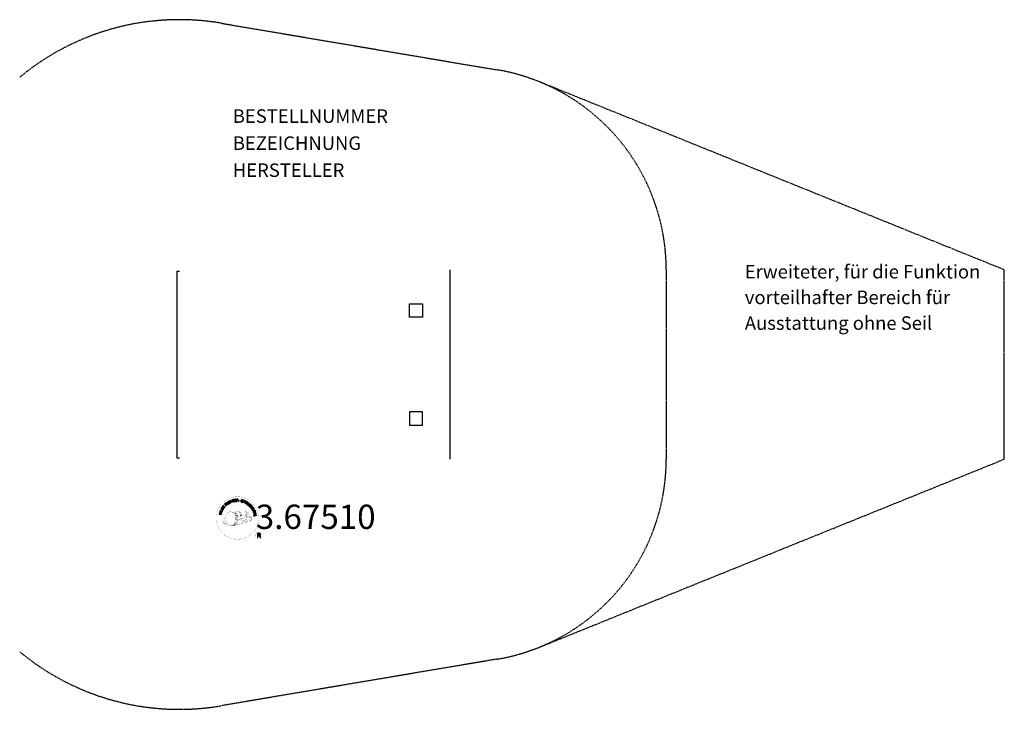
# Model space of a CAD drawing. Extents: x -123 to 605, y -255 to 255.
import ezdxf
from ezdxf.enums import TextEntityAlignment as Align

# ---------------------------------------------------------------- set-up
doc = ezdxf.new("R2010")
doc.units = 0
doc.header["$MEASUREMENT"] = 0
doc.linetypes.add('GESTRICHELT', pattern=[0.75, 0.5, -0.25])
doc.linetypes.add('PHANTOM', pattern=[2.5, 1.25, -0.25, 0.25, -0.25, 0.25, -0.25])
for name, color, linetype in [('Richter-Copyright', 7, 'CONTINUOUS'), ('Richter-EN-Fallraum', 3, 'GESTRICHELT'), ('Richter-Oberirdisch', 7, 'CONTINUOUS'), ('Richter-Unterirdisch', 4, 'CONTINUOUS')]:
    doc.layers.add(name, color=color, linetype=linetype)
doc.styles.add('RICHTER', font='ISOCP')

msp = doc.modelspace()

# ---------------------------------------------------------------- linework, layer by layer
at = {"layer": 'Richter-Copyright', "const_width": 0.1}
for points in [[(53.56, -112.11, -1.051134), (22.24, -113.47, -1), (53.59, -113.47)], [(35.78, -119.1, 0.565215), (35.53, -108.81, 0.575992)], [(37.96, -108.9, 0.223127), (36.48, -109.47, 0.521564)], [(39.66, -114.53, 0.221412), (39.42, -110.02, 0.288176), (37.96, -108.9), (37.96, -108.9)], [(41.5, -113.24, 0.325336), (39.42, -108.92)], [(43.65, -108.51, 0.37327), (43.93, -108.84, 0.310164), (44.48, -108.71, 0.390803), (44.36, -108.34, 0.324088), (43.71, -108.39, 0.357947), (43.69, -108.67, 0.2173)], [(45.77, -108.39, 0.464139), (45.82, -108.78, 0.328917), (46.5, -108.77, 0.37687), (46.47, -108.4, 0.316448), (45.78, -108.39, 0.382842), (45.75, -108.7, -0.988444)], [(27.8, -113.93, 0.361412), (27.4, -117.67, 0.406974)], [(27.41, -116.21, 0.063052), (27.54, -117.64, 0.130428)], [(27.8, -113.93, 0.194447), (28.83, -114.1)], [(27.81, -116.2, 0.132692), (28.16, -117.96, 0.162888)], [(45.9, -116.17, 0.025162), (43.05, -117.1, -0.094604), (36.44, -118.76)], [(38.51, -114.64, 0.13149), (40.19, -114.34, 0.13149)], [(42.07, -113.74, 0.613752), (40.44, -114.23, 0.486086), (43.86, -115.21, 0.480744)], [(40.83, -114.18, 0.172874), (43.85, -112.97)], [(41.9, -116.53, 0.30878), (42.24, -117.34)], [(42.6, -116.06, 0.120881), (42.89, -117.03)], [(43.4, -116.09, 0.408504), (43.8, -116.81)], [(43.77, -115.97, 0.137855), (44.18, -116.67)], [(44.61, -114.98, 1), (43.89, -114.98, 1), (44.61, -114.98, 2.835478)], [(44.04, -113.81, 0.486402), (44.66, -113.93, 0.486402)], [(44.43, -115.76, 0.236908), (45.02, -116.53)], [(45.08, -112.57, 0.424556), (45.72, -112.69, 0.424556)], [(45.1, -115.53, 0.184196), (45.42, -116.29)], [(45.73, -115.43, 0.379728), (45.9, -116.05)], [(46.01, -112.23, 0.076417), (47.37, -112.11, 0.076417)], [(46.02, -116.01, 0.144535), (47.76, -115.72, 0.302665), (48.52, -113.38, 0.18889), (47.69, -112.14, 0.444062), (47.19, -112.25, 0.30546), (46.73, -115.3, 0.536987), (48.18, -114.55, 0.003225), (48.24, -113.84, 0.322125), (47.72, -112.94, 0.46939), (46.94, -113.33, 0.156384), (47.05, -114.75, 0.493814), (47.92, -114.34, 0.375931), (47.63, -113.36, 0.423525), (47.26, -113.59, 0.182342), (47.3, -114, 0.836557), (47.51, -113.94, 0.836557)], [(46.2, -115.3, 0.480818), (46.8, -115.92, 0.480818)], [(27.42, -117.67, 0.051509), (31.01, -118.61, 0.051509)], [(28.31, -116.7, 0.17399), (28.78, -118.06, 0.238921)], [(28.86, -116.87, 0.247284), (29.38, -118.29, 0.177357)], [(29.38, -117.09, 0.248492), (29.81, -118.42, 0.214747)], [(37.35, -118.13, 0.318031), (37.63, -118.61)], [(37.72, -117.81, 0.139424), (37.94, -118.53)], [(38.09, -117.76, 0.139424), (38.3, -118.49)], [(38.37, -117.7, 0.215643), (38.7, -118.41)], [(38.87, -117.56, 0.314259), (39.3, -118.34)], [(39.5, -117.45, 0.609407), (40.19, -118.15, 0.502258)], [(39.98, -117.26, 0.327037), (40.54, -118.03)], [(40.67, -117.07, 0.217264), (41.08, -117.84)], [(41.25, -116.81, 0.217549), (41.7, -117.57)], [(56.37, -126.55, 1), (51.25, -126.55, 1), (56.37, -126.55, -0.80042)]]:
    msp.add_lwpolyline(points, format="xyb", dxfattribs=at)
at = {"layer": 'Richter-Copyright', "linetype": 'Continuous'}
for points in [[(31.86, -101.45), (31.81, -101.4), (31.77, -101.36), (31.72, -101.32), (31.67, -101.29), (31.61, -101.26), (31.55, -101.25), (31.5, -101.23), (31.44, -101.22), (31.38, -101.22), (31.32, -101.23), (31.26, -101.24), (31.2, -101.25), (31.14, -101.27), (31.08, -101.29), (31.02, -101.32), (30.96, -101.35), (30.81, -101.47), (30.7, -101.6), (30.62, -101.75), (30.59, -101.91), (30.58, -102.07), (30.61, -102.24), (30.67, -102.4), (30.75, -102.56), (30.8, -102.64), (30.86, -102.71), (30.92, -102.78), (30.98, -102.84), (31.05, -102.89), (31.11, -102.93), (31.19, -102.97), (31.26, -103), (31.34, -103.03), (31.41, -103.04), (31.49, -103.04), (31.57, -103.03), (31.66, -103.02), (31.74, -102.99), (31.83, -102.96), (31.91, -102.91), (32.03, -102.81), (32.13, -102.71), (32.21, -102.6), (32.25, -102.47), (32.27, -102.34), (32.26, -102.21), (32.23, -102.06), (32.17, -101.92), (31.98, -102.04), (32.02, -102.14), (32.04, -102.23), (32.06, -102.33), (32.04, -102.42), (32.02, -102.51), (31.97, -102.59), (31.9, -102.66), (31.82, -102.73), (31.76, -102.77), (31.69, -102.79), (31.63, -102.81), (31.56, -102.82), (31.5, -102.82), (31.44, -102.82), (31.38, -102.81), (31.32, -102.79), (31.27, -102.76), (31.21, -102.73), (31.16, -102.69), (31.11, -102.65), (31.06, -102.6), (31.02, -102.55), (30.97, -102.49), (30.93, -102.43), (30.87, -102.31), (30.82, -102.19), (30.8, -102.06), (30.79, -101.94), (30.82, -101.82), (30.87, -101.71), (30.95, -101.61), (31.06, -101.52), (31.14, -101.48), (31.22, -101.45), (31.3, -101.43), (31.38, -101.43), (31.45, -101.44), (31.53, -101.47), (31.6, -101.51), (31.67, -101.57), (31.86, -101.45)], [(32.77, -102.38), (32.98, -102.29), (32.67, -101.56), (33.51, -101.2), (33.82, -101.93), (34.03, -101.84), (33.36, -100.25), (33.15, -100.34), (33.43, -101.02), (32.6, -101.38), (32.3, -100.69), (32.09, -100.79), (32.77, -102.38)], [(34.83, -101.64), (35.05, -101.58), (34.6, -100.11), (35.15, -99.93), (35.1, -99.75), (33.77, -100.15), (33.82, -100.34), (34.37, -100.17), (34.83, -101.64)], [(35.75, -101.49), (36.94, -101.3), (36.91, -101.11), (35.95, -101.26), (35.85, -100.66), (36.74, -100.52), (36.71, -100.33), (35.82, -100.47), (35.74, -99.93), (36.69, -99.78), (36.66, -99.59), (35.47, -99.78), (35.75, -101.49)], [(37.25, -101.35), (37.48, -101.33), (37.42, -100.6), (37.99, -100.56), (38.07, -100.56), (38.12, -100.57), (38.17, -100.6), (38.21, -100.63), (38.24, -100.68), (38.26, -100.73), (38.28, -100.79), (38.29, -100.85), (38.32, -100.98), (38.33, -101.1), (38.35, -101.2), (38.39, -101.27), (38.65, -101.25), (38.61, -101.21), (38.59, -101.15), (38.56, -101.1), (38.55, -101.04), (38.53, -100.97), (38.53, -100.91), (38.52, -100.85), (38.51, -100.78), (38.5, -100.72), (38.48, -100.66), (38.46, -100.61), (38.43, -100.56), (38.4, -100.52), (38.35, -100.48), (38.3, -100.46), (38.23, -100.45), (38.23, -100.44), (38.3, -100.41), (38.36, -100.37), (38.41, -100.32), (38.44, -100.26), (38.48, -100.2), (38.49, -100.13), (38.5, -100.05), (38.5, -99.98), (38.48, -99.88), (38.45, -99.8), (38.4, -99.72), (38.33, -99.66), (38.25, -99.61), (38.16, -99.58), (38.05, -99.57), (37.94, -99.56), (37.12, -99.62), (37.25, -101.35)], [(37.41, -100.4), (37.37, -99.8), (37.94, -99.76), (38.02, -99.76), (38.08, -99.78), (38.14, -99.8), (38.18, -99.83), (38.22, -99.87), (38.24, -99.92), (38.26, -99.97), (38.27, -100.04), (38.27, -100.12), (38.25, -100.19), (38.21, -100.25), (38.17, -100.29), (38.11, -100.32), (38.04, -100.35), (37.97, -100.36), (37.89, -100.37), (37.41, -100.4)], [(41.93, -100.69), (41.95, -100.56), (41.93, -100.44), (41.9, -100.33), (41.85, -100.24), (41.77, -100.16), (41.67, -100.09), (41.56, -100.04), (41.44, -100), (41.33, -99.98), (41.21, -99.98), (41.1, -99.99), (40.99, -100.02), (40.9, -100.07), (40.82, -100.14), (40.75, -100.23), (40.71, -100.35), (40.7, -100.45), (40.71, -100.55), (40.75, -100.63), (40.8, -100.71), (40.87, -100.77), (40.95, -100.83), (41.04, -100.88), (41.14, -100.93), (41.23, -100.97), (41.32, -101.02), (41.41, -101.07), (41.48, -101.12), (41.54, -101.18), (41.58, -101.24), (41.6, -101.31), (41.59, -101.39), (41.56, -101.47), (41.52, -101.53), (41.46, -101.57), (41.4, -101.6), (41.33, -101.61), (41.25, -101.61), (41.17, -101.61), (41.09, -101.59), (41, -101.56), (40.92, -101.52), (40.84, -101.47), (40.78, -101.41), (40.73, -101.34), (40.7, -101.25), (40.69, -101.16), (40.7, -101.06), (40.49, -101.01), (40.47, -101.15), (40.48, -101.29), (40.52, -101.41), (40.59, -101.51), (40.67, -101.6), (40.78, -101.68), (40.9, -101.74), (41.04, -101.78), (41.1, -101.79), (41.15, -101.8), (41.22, -101.81), (41.28, -101.81), (41.34, -101.81), (41.4, -101.8), (41.46, -101.79), (41.51, -101.77), (41.56, -101.75), (41.62, -101.73), (41.66, -101.69), (41.71, -101.65), (41.74, -101.61), (41.77, -101.56), (41.8, -101.5), (41.82, -101.44), (41.84, -101.32), (41.82, -101.22), (41.79, -101.13), (41.74, -101.05), (41.67, -100.98), (41.59, -100.92), (41.5, -100.87), (41.4, -100.82), (41.31, -100.77), (41.22, -100.73), (41.13, -100.68), (41.06, -100.63), (40.99, -100.58), (40.95, -100.52), (40.93, -100.46), (40.94, -100.38), (40.97, -100.31), (41.01, -100.25), (41.05, -100.21), (41.11, -100.19), (41.18, -100.17), (41.24, -100.17), (41.31, -100.18), (41.39, -100.19), (41.47, -100.22), (41.54, -100.25), (41.6, -100.29), (41.65, -100.34), (41.69, -100.41), (41.72, -100.47), (41.72, -100.55), (41.72, -100.64), (41.93, -100.69)], [(42, -101.98), (42.22, -102.05), (42.45, -101.38), (42.95, -101.56), (43.07, -101.59), (43.18, -101.6), (43.28, -101.59), (43.37, -101.55), (43.45, -101.5), (43.52, -101.43), (43.57, -101.35), (43.62, -101.24), (43.64, -101.13), (43.66, -101.03), (43.64, -100.93), (43.61, -100.84), (43.56, -100.76), (43.49, -100.69), (43.4, -100.63), (43.28, -100.59), (42.56, -100.34), (42, -101.98)], [(42.72, -100.6), (43.15, -100.74), (43.23, -100.78), (43.3, -100.82), (43.35, -100.86), (43.39, -100.91), (43.41, -100.97), (43.42, -101.03), (43.42, -101.1), (43.4, -101.17), (43.37, -101.23), (43.34, -101.29), (43.29, -101.33), (43.24, -101.36), (43.17, -101.38), (43.11, -101.38), (43.03, -101.37), (42.94, -101.35), (42.51, -101.2), (42.72, -100.6)], [(43.31, -102.47), (43.52, -102.57), (44.26, -101), (44.05, -100.9), (43.31, -102.47)], [(43.78, -102.7), (44.81, -103.32), (44.91, -103.15), (44.07, -102.65), (44.38, -102.13), (45.16, -102.6), (45.26, -102.43), (44.48, -101.97), (44.77, -101.5), (45.6, -101.99), (45.7, -101.83), (44.67, -101.21), (43.78, -102.7)], [(26.43, -109.31), (26.5, -109.09), (24.84, -108.58), (24.77, -108.8), (26.43, -109.31)], [(26.57, -108.74), (27.02, -107.67), (26.84, -107.6), (26.48, -108.44), (25.07, -107.85), (24.98, -108.06), (26.57, -108.74)], [(27.2, -107.52), (27.5, -107.01), (27.59, -106.83), (27.64, -106.66), (27.65, -106.5), (27.63, -106.35), (27.56, -106.21), (27.46, -106.07), (27.32, -105.94), (27.15, -105.83), (27.07, -105.78), (26.98, -105.74), (26.89, -105.71), (26.81, -105.69), (26.73, -105.68), (26.66, -105.68), (26.58, -105.68), (26.51, -105.69), (26.44, -105.72), (26.37, -105.75), (26.3, -105.79), (26.25, -105.84), (26.18, -105.9), (26.13, -105.96), (26.07, -106.03), (26.02, -106.12), (25.71, -106.63), (27.2, -107.52)], [(26, -106.53), (26.2, -106.2), (26.24, -106.13), (26.28, -106.08), (26.32, -106.03), (26.37, -105.99), (26.42, -105.96), (26.47, -105.93), (26.52, -105.92), (26.57, -105.9), (26.63, -105.9), (26.69, -105.9), (26.74, -105.91), (26.81, -105.93), (26.87, -105.95), (26.93, -105.97), (26.99, -106), (27.06, -106.04), (27.23, -106.17), (27.34, -106.29), (27.41, -106.42), (27.44, -106.54), (27.44, -106.65), (27.41, -106.75), (27.38, -106.83), (27.34, -106.89), (27.15, -107.22), (26, -106.53)], [(28.08, -106.18), (28.79, -105.21), (28.63, -105.1), (28.06, -105.88), (27.57, -105.53), (28.1, -104.8), (27.94, -104.69), (27.41, -105.42), (26.97, -105.09), (27.54, -104.31), (27.38, -104.2), (26.68, -105.17), (28.08, -106.18)], [(29.55, -104.5), (29.72, -104.34), (29.21, -103.8), (29.63, -103.41), (29.68, -103.37), (29.74, -103.34), (29.8, -103.33), (29.85, -103.33), (29.9, -103.35), (29.95, -103.38), (30, -103.41), (30.05, -103.45), (30.1, -103.49), (30.15, -103.53), (30.19, -103.57), (30.23, -103.62), (30.28, -103.65), (30.32, -103.69), (30.35, -103.71), (30.39, -103.72), (30.58, -103.54), (30.52, -103.53), (30.46, -103.51), (30.41, -103.48), (30.36, -103.44), (30.32, -103.4), (30.27, -103.35), (30.22, -103.31), (30.17, -103.26), (30.12, -103.22), (30.08, -103.18), (30.03, -103.15), (29.98, -103.13), (29.92, -103.13), (29.86, -103.13), (29.81, -103.14), (29.74, -103.18), (29.74, -103.17), (29.78, -103.11), (29.8, -103.03), (29.8, -102.96), (29.79, -102.9), (29.78, -102.83), (29.75, -102.77), (29.71, -102.71), (29.66, -102.65), (29.58, -102.58), (29.5, -102.53), (29.42, -102.51), (29.33, -102.5), (29.24, -102.51), (29.14, -102.55), (29.05, -102.6), (28.96, -102.67), (28.37, -103.23), (29.55, -104.5)], [(29.08, -103.66), (28.67, -103.22), (29.09, -102.83), (29.15, -102.78), (29.2, -102.75), (29.26, -102.73), (29.32, -102.73), (29.37, -102.74), (29.42, -102.76), (29.47, -102.79), (29.51, -102.83), (29.57, -102.9), (29.59, -102.97), (29.6, -103.03), (29.6, -103.09), (29.57, -103.16), (29.53, -103.21), (29.49, -103.27), (29.43, -103.33), (29.08, -103.66)], [(30.77, -103.52), (30.96, -103.38), (29.91, -102), (29.73, -102.13), (30.77, -103.52)], [(45.06, -103.48), (45.99, -104.16), (46.1, -104), (45.36, -103.46), (46.27, -102.21), (46.08, -102.08), (45.06, -103.48)], [(46.99, -105.25), (47.1, -105.35), (47.75, -104.7), (47.21, -104.16), (47.07, -104.3), (47.46, -104.69), (47.42, -104.73), (47.38, -104.77), (47.33, -104.8), (47.28, -104.82), (47.23, -104.85), (47.19, -104.86), (47.13, -104.87), (47.08, -104.87), (47.03, -104.87), (46.98, -104.87), (46.92, -104.86), (46.87, -104.84), (46.82, -104.81), (46.76, -104.78), (46.72, -104.74), (46.67, -104.7), (46.58, -104.59), (46.53, -104.48), (46.5, -104.36), (46.51, -104.24), (46.53, -104.12), (46.58, -104), (46.65, -103.89), (46.74, -103.79), (46.79, -103.74), (46.84, -103.69), (46.9, -103.66), (46.95, -103.62), (47.01, -103.59), (47.07, -103.56), (47.14, -103.54), (47.19, -103.52), (47.26, -103.52), (47.32, -103.52), (47.38, -103.52), (47.45, -103.54), (47.5, -103.56), (47.57, -103.59), (47.62, -103.64), (47.68, -103.69), (47.74, -103.76), (47.8, -103.84), (47.83, -103.91), (47.85, -103.99), (47.86, -104.08), (47.85, -104.16), (47.82, -104.24), (47.77, -104.32), (47.94, -104.48), (48.01, -104.36), (48.06, -104.23), (48.07, -104.11), (48.07, -103.99), (48.03, -103.87), (47.98, -103.76), (47.91, -103.65), (47.82, -103.55), (47.74, -103.49), (47.67, -103.43), (47.58, -103.39), (47.51, -103.35), (47.43, -103.32), (47.34, -103.31), (47.26, -103.31), (47.18, -103.32), (47.1, -103.33), (47.02, -103.35), (46.94, -103.38), (46.86, -103.42), (46.78, -103.46), (46.71, -103.51), (46.63, -103.57), (46.57, -103.64), (46.46, -103.77), (46.38, -103.9), (46.32, -104.06), (46.29, -104.22), (46.3, -104.38), (46.34, -104.54), (46.41, -104.7), (46.53, -104.84), (46.59, -104.89), (46.65, -104.94), (46.72, -104.98), (46.79, -105.01), (46.86, -105.04), (46.94, -105.05), (47.02, -105.05), (47.11, -105.04), (46.99, -105.25)], [(47.3, -105.54), (48.03, -106.5), (48.18, -106.38), (47.6, -105.61), (48.08, -105.25), (48.62, -105.96), (48.77, -105.84), (48.23, -105.13), (48.67, -104.79), (49.25, -105.57), (49.41, -105.45), (48.68, -104.49), (47.3, -105.54)], [(48.22, -106.76), (48.35, -106.95), (48.98, -106.56), (49.28, -107.04), (49.31, -107.1), (49.33, -107.16), (49.33, -107.22), (49.31, -107.27), (49.29, -107.32), (49.25, -107.36), (49.21, -107.4), (49.16, -107.45), (49.11, -107.49), (49.06, -107.53), (49.01, -107.57), (48.96, -107.6), (48.91, -107.63), (48.88, -107.66), (48.85, -107.69), (48.83, -107.73), (48.97, -107.94), (49, -107.89), (49.03, -107.84), (49.07, -107.8), (49.11, -107.76), (49.16, -107.72), (49.22, -107.68), (49.27, -107.64), (49.32, -107.6), (49.37, -107.57), (49.41, -107.52), (49.45, -107.48), (49.48, -107.43), (49.5, -107.38), (49.51, -107.33), (49.51, -107.26), (49.49, -107.19), (49.49, -107.19), (49.55, -107.24), (49.61, -107.27), (49.68, -107.29), (49.75, -107.3), (49.82, -107.3), (49.89, -107.28), (49.96, -107.25), (50.03, -107.21), (50.11, -107.15), (50.16, -107.08), (50.21, -107), (50.23, -106.92), (50.23, -106.82), (50.21, -106.73), (50.18, -106.63), (50.13, -106.52), (49.7, -105.83), (48.22, -106.76)], [(48.99, -108.06), (49.09, -108.29), (49.65, -108.26), (49.93, -108.94), (49.52, -109.31), (49.62, -109.55), (50.95, -108.25), (50.85, -108.01), (48.99, -108.06)], [(49.14, -106.45), (49.65, -106.13), (49.96, -106.62), (49.99, -106.69), (50.01, -106.75), (50.01, -106.8), (50.01, -106.86), (49.99, -106.91), (49.96, -106.96), (49.92, -107), (49.87, -107.04), (49.79, -107.07), (49.72, -107.09), (49.65, -107.09), (49.6, -107.07), (49.54, -107.03), (49.49, -106.99), (49.44, -106.93), (49.4, -106.86), (49.14, -106.45)], [(49.7, -109.83), (49.76, -110.05), (51.25, -109.65), (51.4, -110.22), (51.58, -110.16), (51.22, -108.82), (51.04, -108.87), (51.19, -109.43), (49.7, -109.83)], [(50.71, -108.2), (50.71, -108.21), (50.08, -108.79), (49.85, -108.25), (50.71, -108.2)], [(50.9, -107.76), (50.98, -107.96), (51.21, -107.87), (51.13, -107.67), (50.9, -107.76)], [(51.08, -108.18), (51.16, -108.39), (51.39, -108.29), (51.31, -108.09), (51.08, -108.18)], [(25.98, -111.01), (26.03, -110.79), (25.26, -110.59), (25.48, -109.71), (26.25, -109.9), (26.3, -109.68), (24.63, -109.26), (24.57, -109.48), (25.29, -109.66), (25.07, -110.55), (24.35, -110.37), (24.29, -110.6), (25.98, -111.01)], [(49.93, -110.9), (50.12, -112.09), (50.31, -112.06), (50.15, -111.1), (50.75, -111.01), (50.89, -111.89), (51.08, -111.86), (50.94, -110.98), (51.48, -110.89), (51.64, -111.85), (51.83, -111.82), (51.64, -110.63), (49.93, -110.9)], [(52.71, -127.86), (53.09, -127.86), (53.09, -126.63), (54.03, -126.63), (54.15, -126.64), (54.25, -126.67), (54.33, -126.72), (54.39, -126.79), (54.43, -126.86), (54.47, -126.95), (54.49, -127.05), (54.51, -127.15), (54.53, -127.36), (54.54, -127.57), (54.56, -127.74), (54.61, -127.86), (55.04, -127.86), (54.99, -127.79), (54.95, -127.69), (54.93, -127.6), (54.91, -127.49), (54.9, -127.39), (54.89, -127.28), (54.88, -127.17), (54.87, -127.07), (54.86, -126.97), (54.84, -126.86), (54.81, -126.77), (54.77, -126.69), (54.72, -126.62), (54.64, -126.55), (54.55, -126.5), (54.44, -126.47), (54.44, -126.46), (54.56, -126.42), (54.67, -126.36), (54.75, -126.28), (54.82, -126.19), (54.88, -126.09), (54.92, -125.98), (54.93, -125.86), (54.94, -125.73), (54.94, -125.65), (54.93, -125.57), (54.91, -125.49), (54.88, -125.42), (54.85, -125.35), (54.81, -125.29), (54.76, -125.23), (54.71, -125.18), (54.65, -125.13), (54.58, -125.09), (54.51, -125.06), (54.43, -125.03), (54.35, -125), (54.26, -124.99), (54.16, -124.98), (54.07, -124.97), (52.71, -124.97), (52.71, -127.86)], [(53.09, -126.3), (53.09, -125.3), (54.05, -125.3), (54.17, -125.31), (54.28, -125.34), (54.37, -125.38), (54.43, -125.44), (54.49, -125.51), (54.53, -125.6), (54.55, -125.69), (54.56, -125.79), (54.54, -125.94), (54.5, -126.05), (54.44, -126.14), (54.36, -126.21), (54.26, -126.25), (54.15, -126.28), (54.02, -126.3), (53.89, -126.3), (53.09, -126.3)]]:
    msp.add_lwpolyline(points, dxfattribs=at)
at = {"layer": 'Richter-Copyright', "const_width": 0.1}
msp.add_lwpolyline([(32.86, -108.93, 0.193432), (30.54, -109.88, 0.417918), (30.75, -118.38, 0.362291), (34.91, -118.31, 0.366751), (35.58, -110.1, 0.159977), (32.72, -108.93)], format="xyb", close=True, dxfattribs=at)
for points in [[(32.91, -108.9), (35.53, -108.81)], [(34.32, -109.24), (35.68, -109.19)], [(38.05, -108.92), (39.42, -108.92)], [(38.87, -109.21), (39.54, -109.21)], [(43.63, -108.56), (44.04, -113.79)], [(44.6, -108.63), (44.66, -113.88)], [(45.72, -108.51), (45.05, -112.55)], [(46.59, -108.63), (45.74, -112.67)], [(35, -109.57), (36.37, -109.52)], [(35.66, -109.97), (37.02, -109.92)], [(35.71, -110.25), (37.07, -110.2)], [(36.15, -110.65), (37.52, -110.6)], [(36.46, -111.44), (37.99, -111.38)], [(36.5, -115.77), (37.86, -115.72)], [(36.53, -111.99), (38.07, -111.88)], [(36.72, -113.45), (38.53, -113.3)], [(36.72, -114.9), (38.08, -114.86)], [(36.8, -114.2), (38.17, -114.15)], [(36.85, -112.7), (38.22, -112.65)], [(36.91, -113.07), (38.27, -113.02)], [(36.93, -110.87), (37.75, -110.92)], [(36.98, -112.36), (38.34, -112.32)], [(36.98, -116.19), (38.15, -116.18)], [(37.05, -115.43), (38.41, -115.39)], [(37.43, -114.59), (38.58, -114.55)], [(37.62, -113.79), (38.5, -113.76)], [(39.18, -109.55), (40.14, -109.45)], [(39.49, -109.9), (40.44, -109.73)], [(39.68, -110.29), (40.9, -110.23)], [(39.68, -110.69), (41.04, -110.65)], [(39.81, -111.06), (40.91, -111.01)], [(39.99, -111.94), (41.35, -111.89)], [(40.08, -113.33), (41.39, -113.33)], [(40.09, -111.43), (41.19, -111.39)], [(40.11, -112.62), (41.47, -112.57)], [(40.14, -113.01), (41.44, -113.02)], [(40.18, -113.56), (40.88, -113.63)], [(40.42, -112.22), (41.53, -112.23)], [(33.06, -119.08), (35.78, -119.1)], [(34.58, -118.58), (36.39, -118.59)], [(34.89, -118.87), (36.12, -118.85)], [(35.66, -117.63), (37.24, -117.64)], [(35.66, -118.1), (37.03, -118.05)], [(36.2, -116.67), (37.42, -116.67)], [(36.39, -117.11), (37.71, -117.13)]]:
    msp.add_lwpolyline(points, dxfattribs=at)
at = {"layer": 'Richter-Copyright'}
msp.add_circle((39.67, -100.63), 0.154, dxfattribs=at)
at = {"layer": 'Richter-EN-Fallraum'}
msp.add_lwpolyline([(-123.12, 212.41, -0.218293), (25.79, 252.41), (230, 217.9, -0.365985), (355, 70), (355, -70, -0.365985), (230, -217.9), (25.79, -252.41, -0.218293), (-123.12, -212.41)], format="xyb", dxfattribs=at)
at = {"layer": 'Richter-EN-Fallraum', "linetype": 'PHANTOM'}
msp.add_lwpolyline([(261.25, -209.05), (605, -70), (605, 70), (261.25, 209.05)], dxfattribs=at)
at = {"layer": 'Richter-Oberirdisch'}
for p, q in [((-7, 69), (-7, -69)), ((-7, 69), (-5.04, 69)), ((195.08, 70), (195.08, -70)), ((-7, -69), (-5.04, -69))]:
    msp.add_line(p, q, dxfattribs=at)
at = {"layer": 'Richter-Unterirdisch'}
for p, q in [((165.12, 35.12), (165.12, 44.87)), ((165.13, 35.12), (165.13, 44.87)), ((165.13, 44.87), (174.87, 44.87)), ((174.87, 44.87), (174.87, 35.12)), ((174.87, 44.87), (174.87, 35.12)), ((174.87, 35.12), (165.12, 35.12)), ((174.87, -35.12), (165.12, -35.12)), ((165.12, -35.12), (165.12, -44.87)), ((165.13, -35.12), (165.13, -44.87)), ((174.87, -44.87), (174.87, -35.12)), ((174.87, -44.87), (174.87, -35.12)), ((165.13, -44.87), (174.87, -44.87))]:
    msp.add_line(p, q, dxfattribs=at)

# ---------------------------------------------------------------- texts
at = {"layer": 'Richter-Copyright', "style": 'RICHTER'}
msp.add_text('3.67510', height=18, dxfattribs=at).set_placement((95.78, -121.63), align=Align.CENTER)
at = {"layer": 'Richter-EN-Fallraum', "style": 'RICHTER'}
for s, p in [('Erweiteter, für die Funktion', (413.12, 63.65)), ('vorteilhafter Bereich für', (413.12, 44.65)), ('Ausstattung ohne Seil', (413.12, 25.65))]:
    msp.add_text(s, height=10, dxfattribs=at).set_placement(p)
at = {"layer": 'Richter-Oberirdisch', "style": 'RICHTER'}
msp.add_text('(c)Richter Spielgeräte GmbH', height=9.000000000000001e-18, dxfattribs=at).set_placement((-3.62, 70), align=Align.MIDDLE)
at = {"layer": 'Richter-Oberirdisch', "style": 'RICHTER', "flags": 3}
for tag, p, s in [('BESTELLNUMMER', (34.47, 178.7), '3.67510'), ('BEZEICHNUNG', (34.47, 158.7), 'Schräge Wand für Türme'), ('HERSTELLER', (34.47, 138.7), 'Richter Spielgeräte GmbH')]:
    msp.add_attdef(tag, p, s, height=10, dxfattribs=at)

doc.saveas('drawing.dxf')
